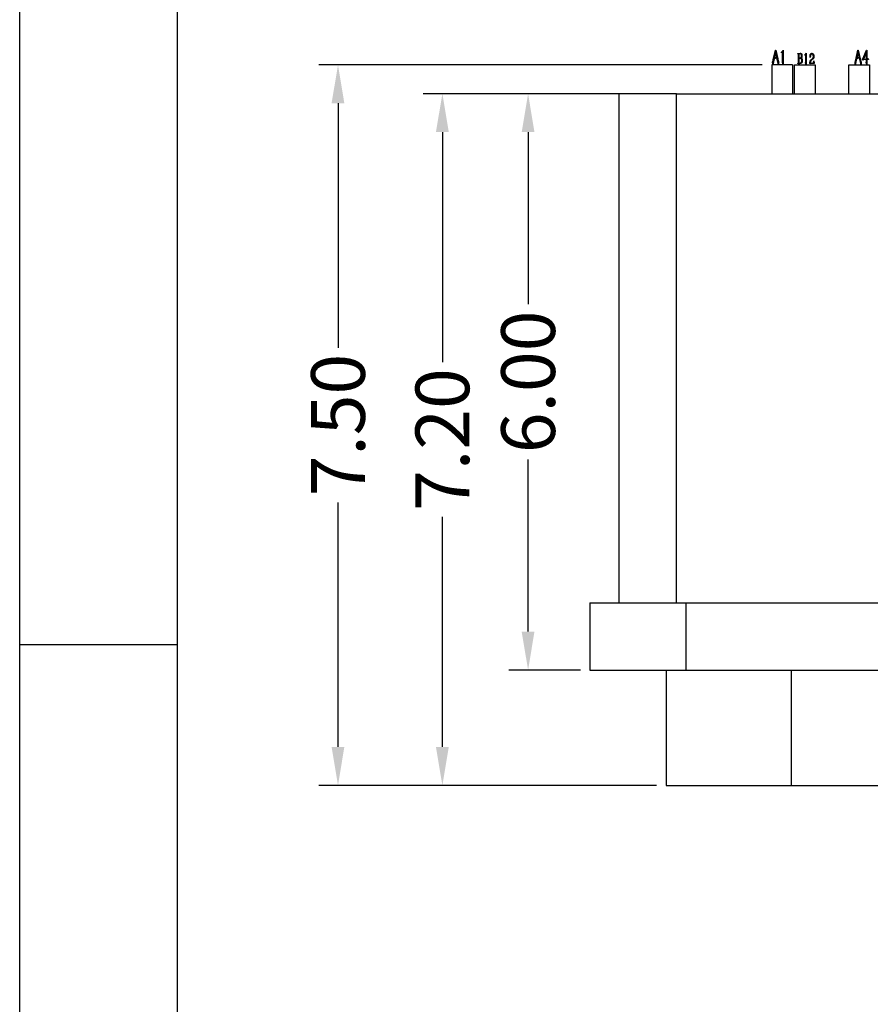
# Model space of a CAD drawing. Units: millimetres. Extents: x 0 to 183, y -2 to 62.
# Drawn here: x 0 to 9, y 41 to 51 of the extents above; entities that cross this region are included whole.
import ezdxf

# ---------------------------------------------------------------- set-up
doc = ezdxf.new("R2010")
doc.units = ezdxf.units.MM
doc.layers.add('图框', color=7, linetype='Continuous')
doc.styles.add('ROMANS', font='arial.ttf')
doc.dimstyles.new('STANDARD1', dxfattribs={"dimscale": 0.16, "dimtxt": 3, "dimasz": 2.5, "dimexe": 1.25, "dimexo": 0.625, "dimgap": 0.5, "dimtad": 0, "dimzin": 0, "dimdsep": 46, "dimtxsty": 'ROMANS', "dimcen": 0.09, "dimclrd": 7, "dimclre": 7, "dimclrt": 256, "dimadec": 0, "dimazin": 0, "dimtp": 0.05, "dimtm": 0.05, "dimtfac": 0.6, "dimtmove": 0, "dimatfit": 3, "dimfxl": 1, "dimtolj": 1, "dimtzin": 0, "dimarcsym": 0})

# ---------------------------------------------------------------- blocks, each defined once
blk = doc.blocks.new('*D65')
at = {"layer": 'Defpoints', "color": 0, "ltscale": 43.310337, "transparency": 16777216}
for p in [(6.326, 50.55), (5.382, 44.55), (6.026, 44.55)]:
    blk.add_point(p, dxfattribs=at)
at = {"layer": '图框', "color": 7, "lineweight": -2, "ltscale": 43.310337, "transparency": 16777216}
for p, q in [((6.226, 50.55), (5.182, 50.55)), ((5.382, 50.15), (5.382, 48.358)), ((5.382, 44.95), (5.382, 46.742)), ((5.926, 44.55), (5.182, 44.55))]:
    blk.add_line(p, q, dxfattribs=at)
at = {"layer": '图框', "color": 7, "ltscale": 43.310337, "transparency": 16777216}
for points in [[(5.315, 50.15), (5.448, 50.15), (5.382, 50.55)], [(5.315, 44.95), (5.448, 44.95), (5.382, 44.55)]]:
    blk.add_solid(points, dxfattribs=at)
at = {"layer": '图框', "ltscale": 43.310337, "transparency": 16777216, "insert": (5.382, 47.55), "char_height": 0.56, "attachment_point": 5, "rotation": 90, "style": 'ROMANS'}
blk.add_mtext('\\A1;6.00', dxfattribs=at)
blk = doc.blocks.new('*D66')
at = {"layer": 'Defpoints', "color": 0, "ltscale": 43.310337, "transparency": 16777216}
for p in [(4.489, 50.55), (6.926, 50.55), (6.821, 43.35)]:
    blk.add_point(p, dxfattribs=at)
at = {"layer": '图框', "color": 7, "lineweight": -2, "ltscale": 43.310337, "transparency": 16777216}
for p, q in [((6.826, 50.55), (4.289, 50.55)), ((4.489, 50.15), (4.489, 47.754)), ((4.489, 43.75), (4.489, 46.146)), ((6.721, 43.35), (4.289, 43.35))]:
    blk.add_line(p, q, dxfattribs=at)
at = {"layer": '图框', "color": 7, "ltscale": 43.310337, "transparency": 16777216}
for points in [[(4.422, 50.15), (4.556, 50.15), (4.489, 50.55)], [(4.422, 43.75), (4.556, 43.75), (4.489, 43.35)]]:
    blk.add_solid(points, dxfattribs=at)
at = {"layer": '图框', "ltscale": 43.310337, "transparency": 16777216, "insert": (4.489, 46.95), "char_height": 0.56, "attachment_point": 5, "rotation": 90, "style": 'ROMANS'}
blk.add_mtext('\\A1;7.20', dxfattribs=at)
blk = doc.blocks.new('*D67')
at = {"layer": 'Defpoints', "color": 0, "ltscale": 43.310337, "transparency": 16777216}
for p in [(7.921, 50.85), (3.402, 43.35), (6.821, 43.35)]:
    blk.add_point(p, dxfattribs=at)
at = {"layer": '图框', "color": 7, "lineweight": -2, "ltscale": 43.310337, "transparency": 16777216}
for p, q in [((7.821, 50.85), (3.202, 50.85)), ((3.402, 50.45), (3.402, 47.904)), ((3.402, 43.75), (3.402, 46.296)), ((6.721, 43.35), (3.202, 43.35))]:
    blk.add_line(p, q, dxfattribs=at)
at = {"layer": '图框', "color": 7, "ltscale": 43.310337, "transparency": 16777216}
for points in [[(3.335, 50.45), (3.468, 50.45), (3.402, 50.85)], [(3.335, 43.75), (3.468, 43.75), (3.402, 43.35)]]:
    blk.add_solid(points, dxfattribs=at)
at = {"layer": '图框', "ltscale": 43.310337, "transparency": 16777216, "insert": (3.402, 47.1), "char_height": 0.56, "attachment_point": 5, "rotation": 90, "style": 'ROMANS'}
blk.add_mtext('\\A1;7.50', dxfattribs=at)
blk = doc.blocks.new('成品图框')
for p, q in [((1097.6533, -5.2936), (1097.6533, 45.4725)), ((1098.9617, -3.9852), (1098.9617, 44.1641)), ((1098.9617, 32.1268), (1097.6533, 32.1268))]:
    blk.add_line(p, q)

msp = doc.modelspace()

# ---------------------------------------------------------------- linework, layer by layer
at = {"color": 7, "linetype": 'Continuous', "lineweight": 25}
for p, q in [((7.9357, 50.9015), (7.9579, 51.0044)), ((7.9594, 50.9837), (7.9453, 50.9203)), ((7.9579, 51.0044), (7.9609, 51.0044)), ((7.9732, 50.9231), (7.9594, 50.9837)), ((7.9609, 51.0044), (7.9818, 50.9119)), ((8.0222, 50.9759), (8.0213, 50.9796)), ((8.0334, 50.9856), (8.0222, 50.9759)), ((8.0332, 50.9011), (8.0334, 50.9856)), ((8.0347, 50.9968), (8.0373, 51.0016)), ((8.0373, 51.0016), (8.0397, 51.0016)), ((8.0397, 51.0016), (8.0395, 50.887)), ((8.1971, 50.8683), (8.1971, 50.9596)), ((8.2123, 50.9634), (8.2016, 50.9606)), ((8.2016, 50.9606), (8.2016, 50.9216)), ((8.2028, 50.9672), (8.2114, 50.9694)), ((8.2655, 50.9508), (8.2648, 50.9537)), ((8.2745, 50.9585), (8.2655, 50.9508)), ((8.2743, 50.8909), (8.2745, 50.9585)), ((8.2755, 50.9675), (8.2776, 50.9713)), ((8.2776, 50.9713), (8.2795, 50.9713)), ((8.2795, 50.9713), (8.2793, 50.8796)), ((8.7952, 50.9015), (8.8174, 51.0044)), ((8.8189, 50.9837), (8.8049, 50.9203)), ((8.8174, 51.0044), (8.8204, 51.0044)), ((8.8327, 50.9231), (8.8189, 50.9837)), ((8.8204, 51.0044), (8.8413, 50.9119)), ((8.8701, 50.9136), (8.9066, 51.0016)), ((8.9055, 50.9835), (8.8751, 50.9103)), ((8.9055, 50.9119), (8.9055, 50.9835)), ((8.9066, 51.0016), (8.9113, 51.0016)), ((8.9113, 51.0016), (8.9113, 50.9127)), ((8.1364, 50.8501), (7.9214, 50.8501)), ((7.9214, 50.8501), (7.9214, 50.5501)), ((7.9298, 50.8633), (7.9287, 50.8724)), ((7.9294, 50.8806), (7.9305, 50.8825)), ((7.9341, 50.8642), (7.9328, 50.859)), ((7.9374, 50.8806), (7.9341, 50.8642)), ((7.9443, 50.9127), (7.9374, 50.8806)), ((7.9736, 50.9198), (7.9443, 50.9127)), ((7.962, 50.925), (7.9674, 50.9287)), ((7.9674, 50.9287), (7.9732, 50.9231)), ((7.9863, 50.8674), (7.9736, 50.9198)), ((7.9818, 50.9119), (7.9844, 50.9011)), ((7.9878, 50.8588), (7.9863, 50.8674)), ((7.987, 50.8909), (7.9885, 50.8868)), ((7.9907, 50.8644), (7.9902, 50.8607)), ((7.9915, 50.8741), (7.9907, 50.8644)), ((8.0341, 50.8631), (8.0317, 50.8709)), ((8.0351, 50.8603), (8.0341, 50.8631)), ((8.1364, 50.8501), (8.1364, 50.5501)), ((8.1564, 50.8501), (8.3714, 50.8501)), ((8.1564, 50.5501), (8.1564, 50.8501)), ((8.1921, 50.8683), (8.1971, 50.8683)), ((8.2016, 50.9216), (8.2152, 50.9231)), ((8.2104, 50.9168), (8.2016, 50.9157)), ((8.2016, 50.9157), (8.2016, 50.8683)), ((8.2176, 50.8636), (8.2076, 50.8622)), ((8.2295, 50.9238), (8.2259, 50.9202)), ((8.275, 50.8605), (8.2731, 50.8667)), ((8.2758, 50.8582), (8.275, 50.8605)), ((8.3213, 50.9268), (8.3187, 50.9268)), ((8.3546, 50.8626), (8.3203, 50.8617)), ((8.3215, 50.9325), (8.3213, 50.9268)), ((8.3227, 50.8755), (8.3223, 50.8683)), ((8.3223, 50.8683), (8.3532, 50.8693)), ((8.3356, 50.9086), (8.3427, 50.9131)), ((8.346, 50.908), (8.3375, 50.9026)), ((8.3558, 50.8755), (8.3565, 50.8905)), ((8.3565, 50.8905), (8.3589, 50.8905)), ((8.3589, 50.8905), (8.3598, 50.8678)), ((8.3714, 50.8501), (8.3714, 50.5501)), ((8.7214, 50.8501), (8.9364, 50.8501)), ((8.7214, 50.5501), (8.7214, 50.8501)), ((8.7893, 50.8633), (8.7883, 50.8724)), ((8.7889, 50.8806), (8.79, 50.8825)), ((8.7937, 50.8642), (8.7924, 50.859)), ((8.7969, 50.8806), (8.7937, 50.8642)), ((8.8038, 50.9127), (8.7969, 50.8806)), ((8.8332, 50.9198), (8.8038, 50.9127)), ((8.8215, 50.925), (8.8269, 50.9287)), ((8.8269, 50.9287), (8.8327, 50.9231)), ((8.8459, 50.8674), (8.8332, 50.9198)), ((8.8413, 50.9119), (8.8439, 50.9011)), ((8.8474, 50.8588), (8.8459, 50.8674)), ((8.8465, 50.8909), (8.848, 50.8868)), ((8.8502, 50.8644), (8.8497, 50.8607)), ((8.8511, 50.8741), (8.8502, 50.8644)), ((8.866, 50.9119), (8.8677, 50.9123)), ((8.8705, 50.9), (8.8664, 50.9082)), ((8.8677, 50.9123), (8.8701, 50.9136)), ((8.8748, 50.903), (8.8727, 50.8998)), ((8.9053, 50.9047), (8.8748, 50.903)), ((8.8751, 50.9103), (8.9055, 50.9119)), ((8.9055, 50.8818), (8.9053, 50.9047)), ((8.9064, 50.8661), (8.9053, 50.8691)), ((8.9083, 50.8622), (8.9064, 50.8661)), ((8.9264, 50.9075), (8.9113, 50.9058)), ((8.9113, 50.9058), (8.9113, 50.8672)), ((8.9135, 50.9131), (8.9167, 50.9144)), ((8.9199, 50.916), (8.9214, 50.9172)), ((8.9214, 50.9172), (8.9275, 50.911)), ((8.9364, 50.8501), (8.9364, 50.5501)), ((6.3264, 50.5501), (6.3264, 45.2501)), ((6.9264, 50.5501), (6.3264, 50.5501)), ((6.9264, 45.2501), (6.9264, 50.5501)), ((6.9264, 50.5501), (15.7664, 50.5501)), ((6.0264, 45.2501), (6.0264, 44.5501)), ((6.0264, 45.2501), (7.0264, 45.2501)), ((7.0264, 45.2501), (15.6664, 45.2501)), ((7.0264, 45.2501), (7.0264, 44.5501)), ((6.0264, 44.5501), (7.0264, 44.5501)), ((6.8214, 44.5501), (6.8214, 43.3501)), ((7.0264, 44.5501), (15.6664, 44.5501)), ((8.1214, 44.5501), (8.1214, 43.3501)), ((6.8214, 43.3501), (8.1214, 43.3501)), ((8.1214, 43.3501), (14.5714, 43.3501))]:
    msp.add_line(p, q, dxfattribs=at)
for points, knots in [([(8.0213, 50.9796), (8.0223, 50.9805), (8.024, 50.9823), (8.0262, 50.9848), (8.0281, 50.987), (8.0301, 50.9896), (8.0323, 50.9928), (8.0339, 50.9955), (8.0347, 50.9968)], [0, 0, 0, 0, 0.1795309, 0.3365381, 0.4680309, 0.576276, 0.7798061, 1, 1, 1, 1]), ([(8.1971, 50.9596), (8.1967, 50.9599), (8.1959, 50.9605), (8.1948, 50.9614), (8.1937, 50.9625), (8.1927, 50.9636), (8.1919, 50.9646), (8.1915, 50.9653), (8.1912, 50.9658), (8.1913, 50.9663), (8.1916, 50.9667), (8.1919, 50.9672), (8.1926, 50.9674), (8.1935, 50.9671), (8.1944, 50.9668), (8.1951, 50.9666), (8.1957, 50.9665), (8.1965, 50.9665), (8.1975, 50.9666), (8.1988, 50.9666), (8.2001, 50.9667), (8.2013, 50.9669), (8.2021, 50.9669), (8.2026, 50.9671), (8.2028, 50.9672)], [0, 0, 0, 0, 0.0748924, 0.1358227, 0.2032966, 0.2973798, 0.3447305, 0.3816026, 0.4076191, 0.4245711, 0.4532035, 0.4773592, 0.5049009, 0.5532425, 0.6051912, 0.6388795, 0.6582418, 0.6932675, 0.744052, 0.809317, 0.8771253, 0.9306098, 0.9721161, 1, 1, 1, 1]), ([(8.2114, 50.9694), (8.2117, 50.9695), (8.2123, 50.9696), (8.2133, 50.9698), (8.2144, 50.9701), (8.2157, 50.9703), (8.217, 50.9706), (8.2182, 50.9708), (8.2192, 50.971), (8.2198, 50.971), (8.22, 50.971)], [0, 0, 0, 0, 0.0933306, 0.2065348, 0.3437641, 0.50156, 0.6622114, 0.7978523, 0.9095831, 1, 1, 1, 1]), ([(8.2294, 50.9489), (8.2293, 50.9496), (8.2292, 50.9511), (8.2289, 50.9532), (8.2286, 50.955), (8.228, 50.9572), (8.227, 50.9595), (8.2256, 50.9615), (8.2243, 50.9627), (8.2233, 50.9635), (8.2222, 50.964), (8.2208, 50.9643), (8.2191, 50.9645), (8.2175, 50.9644), (8.2162, 50.9641), (8.2151, 50.9639), (8.2137, 50.9637), (8.2128, 50.9635), (8.2123, 50.9634)], [0, 0, 0, 0, 0.0836139, 0.159389, 0.2281739, 0.2885591, 0.3980415, 0.5013216, 0.5497614, 0.59419, 0.6368486, 0.6779219, 0.7532436, 0.8181269, 0.8519007, 0.8932856, 0.9433767, 1, 1, 1, 1]), ([(8.2152, 50.9231), (8.2159, 50.9232), (8.2172, 50.9234), (8.2191, 50.9237), (8.2206, 50.924), (8.2219, 50.9242), (8.2231, 50.9247), (8.2241, 50.9255), (8.2251, 50.9266), (8.2262, 50.9284), (8.2275, 50.931), (8.2286, 50.9343), (8.2293, 50.9378), (8.2294, 50.9415), (8.2294, 50.9452), (8.2294, 50.9476), (8.2294, 50.9489)], [0, 0, 0, 0, 0.0624127, 0.1173578, 0.1633745, 0.2012588, 0.2364242, 0.2741428, 0.3158044, 0.3637175, 0.4656026, 0.5672275, 0.6716803, 0.7804775, 0.8913703, 1, 1, 1, 1]), ([(8.22, 50.971), (8.2206, 50.9709), (8.2217, 50.9708), (8.2234, 50.9703), (8.225, 50.9695), (8.2265, 50.9686), (8.2279, 50.9673), (8.2291, 50.9659), (8.2302, 50.9643), (8.2311, 50.9624), (8.2318, 50.9603), (8.2325, 50.958), (8.233, 50.9555), (8.2334, 50.9528), (8.2337, 50.95), (8.2339, 50.9475), (8.234, 50.9451), (8.234, 50.9436), (8.234, 50.9428)], [0, 0, 0, 0, 0.0492563, 0.0984181, 0.1483634, 0.2006618, 0.2540878, 0.3080686, 0.3646751, 0.4238738, 0.4877465, 0.5561059, 0.6315167, 0.7122504, 0.793339, 0.8682587, 0.9371282, 1, 1, 1, 1]), ([(8.22, 50.971), (8.2206, 50.9709), (8.2217, 50.9708), (8.2234, 50.9703), (8.225, 50.9695), (8.2265, 50.9686), (8.2279, 50.9673), (8.2291, 50.9659), (8.2302, 50.9643), (8.2311, 50.9624), (8.2318, 50.9603), (8.2325, 50.958), (8.233, 50.9555), (8.2334, 50.9528), (8.2337, 50.95), (8.2339, 50.9475), (8.234, 50.9451), (8.234, 50.9436), (8.234, 50.9428)], [0, 0, 0, 0, 0.0492563, 0.0984181, 0.1483634, 0.2006618, 0.2540878, 0.3080686, 0.3646751, 0.4238738, 0.4877465, 0.5561059, 0.6315167, 0.7122504, 0.793339, 0.8682587, 0.9371282, 1, 1, 1, 1]), ([(8.234, 50.9428), (8.234, 50.9417), (8.2338, 50.9393), (8.2334, 50.9358), (8.2327, 50.9321), (8.2319, 50.9291), (8.2312, 50.9269), (8.2307, 50.9255), (8.2302, 50.9245), (8.2297, 50.924), (8.2295, 50.9238)], [0, 0, 0, 0, 0.1765416, 0.3565476, 0.5421644, 0.7374739, 0.8287688, 0.9013706, 0.9587145, 1, 1, 1, 1]), ([(8.2648, 50.9537), (8.2655, 50.9545), (8.2669, 50.9559), (8.2687, 50.9579), (8.2702, 50.9597), (8.2718, 50.9617), (8.2735, 50.9643), (8.2748, 50.9664), (8.2755, 50.9675)], [0, 0, 0, 0, 0.1795309, 0.3365381, 0.4680309, 0.576276, 0.7798061, 1, 1, 1, 1]), ([(8.3187, 50.9268), (8.3186, 50.9276), (8.3185, 50.9292), (8.3184, 50.9314), (8.3184, 50.9334), (8.3183, 50.9359), (8.3184, 50.939), (8.3186, 50.9415), (8.3187, 50.9428)], [0, 0, 0, 0, 0.1545901, 0.2947137, 0.4204171, 0.5317754, 0.7545206, 1, 1, 1, 1]), ([(8.3187, 50.9428), (8.3188, 50.9438), (8.3189, 50.9457), (8.3192, 50.9484), (8.3196, 50.9509), (8.3201, 50.9533), (8.3208, 50.9556), (8.3218, 50.9579), (8.3231, 50.9603), (8.3245, 50.9628), (8.3261, 50.965), (8.3279, 50.9669), (8.3298, 50.9683), (8.3318, 50.9692), (8.3338, 50.9697), (8.3355, 50.9701), (8.3371, 50.9704), (8.3381, 50.9704), (8.3386, 50.9704)], [0, 0, 0, 0, 0.0774076, 0.1496974, 0.2169127, 0.2793205, 0.3416292, 0.4083827, 0.4798278, 0.5572591, 0.6333533, 0.7013278, 0.7623922, 0.8193692, 0.8729263, 0.9208722, 0.9627147, 1, 1, 1, 1]), ([(8.3187, 50.9428), (8.3188, 50.9438), (8.3189, 50.9457), (8.3192, 50.9484), (8.3196, 50.9509), (8.3201, 50.9533), (8.3208, 50.9556), (8.3218, 50.9579), (8.3231, 50.9603), (8.3245, 50.9628), (8.3261, 50.965), (8.3279, 50.9669), (8.3298, 50.9683), (8.3318, 50.9692), (8.3338, 50.9697), (8.3355, 50.9701), (8.3371, 50.9704), (8.3381, 50.9704), (8.3386, 50.9704)], [0, 0, 0, 0, 0.0774076, 0.1496974, 0.2169127, 0.2793205, 0.3416292, 0.4083827, 0.4798278, 0.5572591, 0.6333533, 0.7013278, 0.7623922, 0.8193692, 0.8729263, 0.9208722, 0.9627147, 1, 1, 1, 1]), ([(8.3389, 50.9634), (8.3384, 50.9634), (8.3374, 50.9634), (8.3358, 50.9632), (8.3344, 50.9627), (8.3324, 50.9618), (8.3302, 50.9602), (8.3278, 50.9577), (8.3259, 50.9547), (8.3244, 50.9512), (8.3232, 50.9472), (8.3223, 50.9428), (8.3217, 50.9378), (8.3215, 50.9343), (8.3215, 50.9325)], [0, 0, 0, 0, 0.0391113, 0.0780102, 0.1169692, 0.1578021, 0.2406172, 0.3272798, 0.4176662, 0.5130934, 0.616412, 0.7328591, 0.8602653, 1, 1, 1, 1]), ([(8.3386, 50.9704), (8.3392, 50.9704), (8.3403, 50.9703), (8.3421, 50.9699), (8.3438, 50.9693), (8.3459, 50.9683), (8.3484, 50.9667), (8.3506, 50.9645), (8.352, 50.9626), (8.3531, 50.9609), (8.354, 50.959), (8.3552, 50.9563), (8.3564, 50.9528), (8.3573, 50.9482), (8.3578, 50.9435), (8.3581, 50.9387), (8.3581, 50.934), (8.3579, 50.9309), (8.3577, 50.9294)], [0, 0, 0, 0, 0.0356737, 0.0704902, 0.1059325, 0.1413167, 0.2123426, 0.2829819, 0.319899, 0.3581705, 0.3996718, 0.443285, 0.5330852, 0.6241819, 0.7171451, 0.8146671, 0.9105081, 1, 1, 1, 1]), ([(8.3386, 50.9704), (8.3392, 50.9704), (8.3403, 50.9703), (8.3421, 50.9699), (8.3438, 50.9693), (8.3459, 50.9683), (8.3484, 50.9667), (8.3506, 50.9645), (8.352, 50.9626), (8.3531, 50.9609), (8.354, 50.959), (8.3552, 50.9563), (8.3564, 50.9528), (8.3573, 50.9482), (8.3578, 50.9435), (8.3581, 50.9387), (8.3581, 50.934), (8.3579, 50.9309), (8.3577, 50.9294)], [0, 0, 0, 0, 0.0356737, 0.0704902, 0.1059325, 0.1413167, 0.2123426, 0.2829819, 0.319899, 0.3581705, 0.3996718, 0.443285, 0.5330852, 0.6241819, 0.7171451, 0.8146671, 0.9105081, 1, 1, 1, 1]), ([(8.3522, 50.9482), (8.3519, 50.9492), (8.3514, 50.9511), (8.3505, 50.9538), (8.3493, 50.9563), (8.348, 50.9586), (8.3464, 50.9607), (8.3443, 50.9621), (8.3417, 50.9631), (8.3399, 50.9633), (8.3389, 50.9634)], [0, 0, 0, 0, 0.1376383, 0.2684405, 0.3945672, 0.5156648, 0.6323151, 0.7460847, 0.8670366, 1, 1, 1, 1]), ([(8.3427, 50.9131), (8.3433, 50.9135), (8.3444, 50.9142), (8.3459, 50.9154), (8.3471, 50.9166), (8.3482, 50.9179), (8.3492, 50.9194), (8.3501, 50.9212), (8.3509, 50.9234), (8.3519, 50.9268), (8.353, 50.9313), (8.3534, 50.9369), (8.3532, 50.9425), (8.3525, 50.9463), (8.3522, 50.9482)], [0, 0, 0, 0, 0.0529678, 0.1016446, 0.1471468, 0.1890051, 0.2335108, 0.2863081, 0.3467688, 0.4168237, 0.5627532, 0.7050999, 0.8491126, 1, 1, 1, 1]), ([(7.9287, 50.8724), (7.9287, 50.8731), (7.9286, 50.8744), (7.9284, 50.8762), (7.9284, 50.8775), (7.9285, 50.8785), (7.9288, 50.8795), (7.9292, 50.8802), (7.9294, 50.8806)], [0, 0, 0, 0, 0.2672628, 0.4767988, 0.6289625, 0.7205771, 0.8553945, 1, 1, 1, 1]), ([(7.9328, 50.859), (7.9327, 50.8586), (7.9325, 50.858), (7.932, 50.8573), (7.9316, 50.8569), (7.931, 50.8568), (7.9306, 50.8573), (7.9304, 50.8579), (7.9303, 50.8587), (7.9301, 50.8598), (7.93, 50.8614), (7.9299, 50.8626), (7.9298, 50.8633)], [0, 0, 0, 0, 0.1226578, 0.2068509, 0.2595953, 0.3064162, 0.3560072, 0.4322225, 0.5029866, 0.6209268, 0.7852323, 1, 1, 1, 1]), ([(7.9305, 50.8825), (7.9307, 50.883), (7.9313, 50.8842), (7.932, 50.8865), (7.9327, 50.8894), (7.9335, 50.8927), (7.9342, 50.896), (7.9348, 50.8986), (7.9353, 50.9004), (7.9356, 50.9012), (7.9357, 50.9015)], [0, 0, 0, 0, 0.08496187, 0.2029072, 0.35552184, 0.54197452, 0.7249032, 0.86140011, 0.95384748, 1, 1, 1, 1]), ([(7.9453, 50.9203), (7.9466, 50.9205), (7.9487, 50.9208), (7.9516, 50.9214), (7.9544, 50.9222), (7.9568, 50.9229), (7.9588, 50.9236), (7.9602, 50.924), (7.9612, 50.9245), (7.9617, 50.9248), (7.962, 50.925)], [0, 0, 0, 0, 0.2127153, 0.3672326, 0.5176844, 0.7093212, 0.808266, 0.8886197, 0.9520047, 1, 1, 1, 1]), ([(7.9844, 50.9011), (7.9847, 50.8998), (7.9851, 50.8977), (7.9858, 50.8948), (7.9864, 50.8926), (7.9868, 50.8914), (7.987, 50.8909)], [0, 0, 0, 0, 0.3564749, 0.6394638, 0.8551176, 1, 1, 1, 1]), ([(7.9902, 50.8607), (7.9902, 50.8603), (7.9902, 50.8596), (7.99, 50.8586), (7.9898, 50.8579), (7.9896, 50.8574), (7.9891, 50.8572), (7.9885, 50.8573), (7.9881, 50.8579), (7.9879, 50.8585), (7.9878, 50.8588)], [0, 0, 0, 0, 0.2078984, 0.3695486, 0.4842842, 0.5581229, 0.6413163, 0.7289739, 0.8419729, 1, 1, 1, 1]), ([(7.9885, 50.8868), (7.9887, 50.8862), (7.989, 50.8851), (7.9895, 50.8837), (7.99, 50.8826), (7.9907, 50.8816), (7.9914, 50.8809), (7.9919, 50.8802), (7.9919, 50.8795), (7.9918, 50.8789), (7.9918, 50.8781), (7.9917, 50.8771), (7.9916, 50.8757), (7.9915, 50.8747), (7.9915, 50.8741)], [0, 0, 0, 0, 0.13709, 0.2497727, 0.3388177, 0.4077121, 0.5024884, 0.5559565, 0.5937278, 0.6501422, 0.6948952, 0.7700008, 0.8709722, 1, 1, 1, 1]), ([(8.0317, 50.8709), (8.0314, 50.8716), (8.0309, 50.8729), (8.0304, 50.8745), (8.03, 50.8756), (8.0299, 50.8765), (8.0304, 50.8773), (8.0308, 50.8785), (8.0313, 50.8801), (8.0319, 50.882), (8.0323, 50.8841), (8.0327, 50.8863), (8.033, 50.8887), (8.0331, 50.8911), (8.0332, 50.8934), (8.0332, 50.8956), (8.0332, 50.8982), (8.0332, 50.9001), (8.0332, 50.9011)], [0, 0, 0, 0, 0.0762725, 0.1328627, 0.1695219, 0.1871371, 0.2149892, 0.2578513, 0.3144415, 0.3789486, 0.4479516, 0.5173412, 0.5963899, 0.6896294, 0.7475927, 0.8179394, 0.9027665, 1, 1, 1, 1]), ([(8.0367, 50.8579), (8.0366, 50.8579), (8.0365, 50.8581), (8.036, 50.8584), (8.0355, 50.8591), (8.0353, 50.8598), (8.0351, 50.8603)], [0, 0, 0, 0, 0.0553163, 0.2367671, 0.5377201, 1, 1, 1, 1]), ([(8.0395, 50.887), (8.0394, 50.886), (8.0394, 50.884), (8.0394, 50.8812), (8.0393, 50.8786), (8.0393, 50.8763), (8.0392, 50.8743), (8.0391, 50.8725), (8.0391, 50.871), (8.039, 50.8686), (8.0388, 50.8654), (8.0384, 50.8621), (8.0381, 50.8597), (8.0377, 50.8586), (8.0373, 50.8578), (8.0369, 50.8579), (8.0367, 50.8579)], [0, 0, 0, 0, 0.103599, 0.1986396, 0.2840906, 0.3609799, 0.4293527, 0.4881207, 0.5383189, 0.580018, 0.7244915, 0.8621057, 0.9195095, 0.9600298, 0.9828818, 1, 1, 1, 1]), ([(8.1983, 50.8595), (8.1982, 50.8595), (8.1978, 50.8594), (8.1975, 50.8598), (8.1971, 50.8602), (8.1965, 50.8606), (8.1958, 50.8612), (8.1947, 50.862), (8.1934, 50.8631), (8.1921, 50.8646), (8.1913, 50.8658), (8.1909, 50.8668), (8.1908, 50.8675), (8.1907, 50.868), (8.1914, 50.8682), (8.1918, 50.8682), (8.1921, 50.8683)], [0, 0, 0, 0, 0.0291719, 0.0739444, 0.1083513, 0.1608968, 0.2286303, 0.3118711, 0.4827476, 0.6289309, 0.7460229, 0.8236687, 0.8729069, 0.8963254, 0.9267662, 1, 1, 1, 1]), ([(8.2076, 50.8622), (8.2071, 50.8621), (8.2061, 50.862), (8.2046, 50.8618), (8.2034, 50.8616), (8.2021, 50.8615), (8.2008, 50.8613), (8.1995, 50.8606), (8.1989, 50.8598), (8.1984, 50.8595), (8.1983, 50.8595)], [0, 0, 0, 0, 0.1641146, 0.3093118, 0.4315665, 0.5349912, 0.7010305, 0.8475212, 0.9549946, 1, 1, 1, 1]), ([(8.2016, 50.8683), (8.2023, 50.8682), (8.2037, 50.8681), (8.2055, 50.868), (8.207, 50.868), (8.2082, 50.8681), (8.2094, 50.8682), (8.2108, 50.8684), (8.2124, 50.8686), (8.2149, 50.8689), (8.2181, 50.8695), (8.2211, 50.8703), (8.2233, 50.8713), (8.2248, 50.8723), (8.2263, 50.8736), (8.228, 50.8757), (8.2299, 50.8785), (8.2315, 50.882), (8.2325, 50.8855), (8.233, 50.889), (8.2331, 50.8924), (8.233, 50.8946), (8.233, 50.8957)], [0, 0, 0, 0, 0.04490814, 0.08253211, 0.11188496, 0.13405228, 0.15532215, 0.18330124, 0.21658311, 0.2565682, 0.33777238, 0.41013511, 0.44469902, 0.48111963, 0.51977955, 0.56178292, 0.6456222, 0.72190965, 0.79427238, 0.86447744, 0.93303708, 1, 1, 1, 1]), ([(8.233, 50.8957), (8.2328, 50.8971), (8.2326, 50.8999), (8.2318, 50.9038), (8.2306, 50.9074), (8.2288, 50.9105), (8.2266, 50.9131), (8.224, 50.915), (8.2213, 50.9163), (8.2191, 50.9169), (8.2171, 50.9171), (8.2153, 50.9171), (8.213, 50.917), (8.2113, 50.9168), (8.2104, 50.9168)], [0, 0, 0, 0, 0.1198442, 0.2305004, 0.3333994, 0.4312629, 0.525685, 0.6152824, 0.6980255, 0.769895, 0.8090419, 0.8607921, 0.9239425, 1, 1, 1, 1]), ([(8.2377, 50.8924), (8.2376, 50.8914), (8.2375, 50.8894), (8.2373, 50.8864), (8.2368, 50.8836), (8.2363, 50.881), (8.2356, 50.8786), (8.2348, 50.8763), (8.2338, 50.8743), (8.2326, 50.8724), (8.2313, 50.8707), (8.2297, 50.8692), (8.2281, 50.8679), (8.2263, 50.8667), (8.2243, 50.8656), (8.2222, 50.8648), (8.22, 50.8641), (8.2184, 50.8638), (8.2176, 50.8636)], [0, 0, 0, 0, 0.0806989, 0.1570224, 0.2299058, 0.2993545, 0.3646036, 0.4266958, 0.4849021, 0.5413495, 0.5963439, 0.6505348, 0.7059443, 0.7621981, 0.8198317, 0.8776165, 0.9377989, 1, 1, 1, 1]), ([(8.2259, 50.9202), (8.2267, 50.9197), (8.2281, 50.9187), (8.2297, 50.9174), (8.2308, 50.9162), (8.2317, 50.9151), (8.2326, 50.9137), (8.234, 50.9115), (8.2356, 50.9082), (8.2367, 50.9046), (8.2373, 50.9014), (8.2375, 50.8987), (8.2377, 50.8956), (8.2377, 50.8935), (8.2377, 50.8924)], [0, 0, 0, 0, 0.0891819, 0.161357, 0.1973359, 0.2422402, 0.2951022, 0.3574247, 0.49214, 0.6354677, 0.7135497, 0.8004127, 0.8958264, 1, 1, 1, 1]), ([(8.2731, 50.8667), (8.2728, 50.8673), (8.2724, 50.8683), (8.272, 50.8697), (8.2717, 50.8705), (8.2717, 50.8712), (8.272, 50.8719), (8.2723, 50.8729), (8.2728, 50.8741), (8.2732, 50.8756), (8.2736, 50.8773), (8.2739, 50.879), (8.2741, 50.881), (8.2742, 50.8829), (8.2743, 50.8847), (8.2743, 50.8865), (8.2743, 50.8886), (8.2743, 50.8901), (8.2743, 50.8909)], [0, 0, 0, 0, 0.0762725, 0.1328627, 0.1695219, 0.1871371, 0.2149892, 0.2578513, 0.3144415, 0.3789486, 0.4479516, 0.5173412, 0.5963899, 0.6896294, 0.7475927, 0.8179394, 0.9027665, 1, 1, 1, 1]), ([(8.2771, 50.8564), (8.277, 50.8564), (8.2769, 50.8565), (8.2765, 50.8567), (8.2761, 50.8573), (8.2759, 50.8579), (8.2758, 50.8582)], [0, 0, 0, 0, 0.05531627, 0.23676711, 0.53772014, 1, 1, 1, 1]), ([(8.2793, 50.8796), (8.2793, 50.8788), (8.2792, 50.8772), (8.2792, 50.875), (8.2792, 50.8729), (8.2791, 50.8711), (8.2791, 50.8694), (8.279, 50.868), (8.279, 50.8668), (8.2789, 50.8649), (8.2788, 50.8624), (8.2784, 50.8597), (8.2782, 50.8578), (8.2779, 50.8569), (8.2776, 50.8562), (8.2772, 50.8563), (8.2771, 50.8564)], [0, 0, 0, 0, 0.103599, 0.1986396, 0.2840906, 0.3609799, 0.4293527, 0.4881207, 0.5383189, 0.580018, 0.7244915, 0.8621057, 0.9195095, 0.9600298, 0.9828818, 1, 1, 1, 1]), ([(8.3203, 50.8617), (8.3198, 50.8617), (8.319, 50.8617), (8.3182, 50.8625), (8.3178, 50.8635), (8.3176, 50.8647), (8.3175, 50.8663), (8.3175, 50.8689), (8.3176, 50.8728), (8.3179, 50.8759), (8.318, 50.8776)], [0, 0, 0, 0, 0.0695467, 0.1370818, 0.184508, 0.2515949, 0.3414314, 0.4544905, 0.7143958, 1, 1, 1, 1]), ([(8.3203, 50.8617), (8.3198, 50.8617), (8.319, 50.8617), (8.3182, 50.8625), (8.3178, 50.8635), (8.3176, 50.8647), (8.3175, 50.8663), (8.3175, 50.8689), (8.3176, 50.8728), (8.3179, 50.8759), (8.318, 50.8776)], [0, 0, 0, 0, 0.0695467, 0.1370818, 0.184508, 0.2515949, 0.3414314, 0.4544905, 0.7143958, 1, 1, 1, 1]), ([(8.318, 50.8776), (8.3181, 50.8785), (8.3184, 50.8804), (8.3189, 50.8831), (8.3194, 50.8856), (8.32, 50.8878), (8.3206, 50.8899), (8.3213, 50.8918), (8.322, 50.8935), (8.3231, 50.8954), (8.3245, 50.8975), (8.3261, 50.8998), (8.3276, 50.9017), (8.3296, 50.9038), (8.3322, 50.9061), (8.3345, 50.9078), (8.3356, 50.9086)], [0, 0, 0, 0, 0.0788208, 0.1518362, 0.2203803, 0.2845355, 0.3430813, 0.396836, 0.4466244, 0.4923738, 0.5753254, 0.6496712, 0.7150343, 0.7726935, 0.8832736, 1, 1, 1, 1]), ([(8.3375, 50.9026), (8.3364, 50.9019), (8.3344, 50.9005), (8.3317, 50.8982), (8.3294, 50.8958), (8.3276, 50.8932), (8.3263, 50.8905), (8.3251, 50.8877), (8.3242, 50.8847), (8.3236, 50.882), (8.3231, 50.8798), (8.3229, 50.8782), (8.3227, 50.8768), (8.3227, 50.8759), (8.3227, 50.8755)], [0, 0, 0, 0, 0.121131, 0.2296875, 0.3294775, 0.4277139, 0.5219775, 0.6114572, 0.7044365, 0.8136015, 0.8692379, 0.9188806, 0.9619326, 1, 1, 1, 1]), ([(8.3577, 50.9294), (8.3574, 50.9278), (8.3569, 50.9247), (8.3557, 50.921), (8.3546, 50.9181), (8.3537, 50.9162), (8.3527, 50.9145), (8.3513, 50.9125), (8.3491, 50.9103), (8.347, 50.9088), (8.346, 50.908)], [0, 0, 0, 0, 0.1863646, 0.3755097, 0.4661918, 0.5497391, 0.62757, 0.6988549, 0.8417605, 1, 1, 1, 1]), ([(8.3532, 50.8693), (8.3536, 50.8693), (8.3543, 50.8694), (8.355, 50.8701), (8.3551, 50.871), (8.3554, 50.8721), (8.3556, 50.8736), (8.3557, 50.8748), (8.3558, 50.8755)], [0, 0, 0, 0, 0.1543175, 0.2710429, 0.363562, 0.5145147, 0.7263842, 1, 1, 1, 1]), ([(8.3598, 50.8678), (8.3598, 50.8673), (8.3599, 50.8665), (8.3599, 50.8655), (8.3599, 50.8648), (8.3599, 50.8642), (8.3597, 50.8637), (8.3595, 50.8631), (8.3589, 50.8628), (8.3579, 50.8627), (8.3564, 50.8626), (8.3553, 50.8626), (8.3546, 50.8626)], [0, 0, 0, 0, 0.1385018, 0.2422398, 0.319353, 0.3619812, 0.4200563, 0.4878496, 0.5402948, 0.6404258, 0.7925751, 1, 1, 1, 1]), ([(8.7883, 50.8724), (8.7882, 50.8731), (8.7881, 50.8744), (8.788, 50.8762), (8.788, 50.8775), (8.788, 50.8785), (8.7884, 50.8795), (8.7887, 50.8802), (8.7889, 50.8806)], [0, 0, 0, 0, 0.2672628, 0.4767988, 0.6289625, 0.7205771, 0.8553945, 1, 1, 1, 1]), ([(8.7924, 50.859), (8.7922, 50.8586), (8.792, 50.858), (8.7916, 50.8573), (8.7911, 50.8569), (8.7906, 50.8568), (8.7902, 50.8573), (8.7899, 50.8579), (8.7899, 50.8587), (8.7897, 50.8598), (8.7896, 50.8614), (8.7894, 50.8626), (8.7893, 50.8633)], [0, 0, 0, 0, 0.1226578, 0.2068509, 0.2595953, 0.3064162, 0.3560072, 0.4322225, 0.5029866, 0.6209268, 0.7852323, 1, 1, 1, 1]), ([(8.79, 50.8825), (8.7902, 50.883), (8.7908, 50.8842), (8.7915, 50.8865), (8.7922, 50.8894), (8.793, 50.8927), (8.7937, 50.896), (8.7943, 50.8986), (8.7948, 50.9004), (8.7951, 50.9012), (8.7952, 50.9015)], [0, 0, 0, 0, 0.08496187, 0.2029072, 0.35552184, 0.54197452, 0.7249032, 0.86140011, 0.95384748, 1, 1, 1, 1]), ([(8.8049, 50.9203), (8.8061, 50.9205), (8.8082, 50.9208), (8.8111, 50.9214), (8.8139, 50.9222), (8.8164, 50.9229), (8.8184, 50.9236), (8.8197, 50.924), (8.8207, 50.9245), (8.8213, 50.9248), (8.8215, 50.925)], [0, 0, 0, 0, 0.2127153, 0.3672326, 0.5176844, 0.7093212, 0.808266, 0.8886197, 0.9520047, 1, 1, 1, 1]), ([(8.8439, 50.9011), (8.8442, 50.8998), (8.8447, 50.8977), (8.8454, 50.8948), (8.8459, 50.8926), (8.8464, 50.8914), (8.8465, 50.8909)], [0, 0, 0, 0, 0.3564749, 0.6394638, 0.8551176, 1, 1, 1, 1]), ([(8.8497, 50.8607), (8.8497, 50.8603), (8.8497, 50.8596), (8.8495, 50.8586), (8.8494, 50.8579), (8.8491, 50.8574), (8.8487, 50.8572), (8.8481, 50.8573), (8.8476, 50.8579), (8.8475, 50.8585), (8.8474, 50.8588)], [0, 0, 0, 0, 0.2078984, 0.3695486, 0.4842842, 0.5581229, 0.6413163, 0.7289739, 0.8419729, 1, 1, 1, 1]), ([(8.848, 50.8868), (8.8482, 50.8862), (8.8485, 50.8851), (8.849, 50.8837), (8.8496, 50.8826), (8.8502, 50.8816), (8.8509, 50.8809), (8.8514, 50.8802), (8.8515, 50.8795), (8.8514, 50.8789), (8.8513, 50.8781), (8.8512, 50.8771), (8.8511, 50.8757), (8.8511, 50.8747), (8.8511, 50.8741)], [0, 0, 0, 0, 0.13709, 0.2497727, 0.3388177, 0.4077121, 0.5024884, 0.5559565, 0.5937278, 0.6501422, 0.6948952, 0.7700008, 0.8709722, 1, 1, 1, 1]), ([(8.8664, 50.9082), (8.8663, 50.9087), (8.866, 50.9095), (8.8658, 50.9105), (8.8658, 50.9113), (8.866, 50.9117), (8.866, 50.9119)], [0, 0, 0, 0, 0.40782684, 0.67250223, 0.85870452, 1, 1, 1, 1]), ([(8.8727, 50.8998), (8.8726, 50.8994), (8.8723, 50.8989), (8.8716, 50.8984), (8.871, 50.8992), (8.8707, 50.8997), (8.8705, 50.9)], [0, 0, 0, 0, 0.3207256, 0.4847158, 0.6666821, 1, 1, 1, 1]), ([(8.9053, 50.8691), (8.9051, 50.8695), (8.9048, 50.8701), (8.9045, 50.871), (8.9042, 50.8717), (8.904, 50.8725), (8.9042, 50.8737), (8.9046, 50.8754), (8.9051, 50.8773), (8.9054, 50.879), (8.9055, 50.8804), (8.9055, 50.8814), (8.9055, 50.8818)], [0, 0, 0, 0, 0.0908032, 0.1643101, 0.2192199, 0.2565976, 0.3473021, 0.500228, 0.6661671, 0.7846935, 0.8900174, 1, 1, 1, 1]), ([(8.9104, 50.8585), (8.9103, 50.8587), (8.9097, 50.859), (8.9092, 50.86), (8.9087, 50.8611), (8.9084, 50.8619), (8.9083, 50.8622)], [0, 0, 0, 0, 0.1430748, 0.4313041, 0.7576148, 1, 1, 1, 1]), ([(8.9113, 50.8672), (8.9113, 50.8671), (8.9113, 50.8667), (8.9114, 50.8658), (8.9114, 50.8645), (8.9114, 50.8629), (8.9114, 50.8612), (8.9114, 50.8599), (8.9113, 50.859), (8.9111, 50.8585), (8.9107, 50.8584), (8.9105, 50.8585), (8.9104, 50.8585)], [0, 0, 0, 0, 0.0375702, 0.1264381, 0.266514, 0.4612257, 0.6525225, 0.7960129, 0.8858599, 0.9286557, 0.967598, 1, 1, 1, 1]), ([(8.9113, 50.9127), (8.9117, 50.9127), (8.9125, 50.9127), (8.9132, 50.913), (8.9135, 50.9131)], [0, 0, 0, 0, 0.5881037, 1, 1, 1, 1]), ([(8.9113, 50.9127), (8.9117, 50.9127), (8.9125, 50.9127), (8.9132, 50.913), (8.9135, 50.9131)], [0, 0, 0, 0, 0.5881037, 1, 1, 1, 1]), ([(8.9167, 50.9144), (8.9171, 50.9146), (8.9179, 50.9149), (8.9188, 50.9153), (8.9195, 50.9156), (8.9198, 50.9159), (8.9199, 50.916)], [0, 0, 0, 0, 0.3737869, 0.6662633, 0.8783288, 1, 1, 1, 1]), ([(8.9275, 50.911), (8.9278, 50.9106), (8.9283, 50.91), (8.9285, 50.909), (8.9283, 50.9083), (8.9279, 50.9078), (8.9272, 50.9076), (8.9267, 50.9076), (8.9264, 50.9075)], [0, 0, 0, 0, 0.2817646, 0.4612372, 0.5929922, 0.7004462, 0.822311, 1, 1, 1, 1]), ([(8.9275, 50.911), (8.9278, 50.9106), (8.9283, 50.91), (8.9285, 50.909), (8.9283, 50.9083), (8.9279, 50.9078), (8.9272, 50.9076), (8.9267, 50.9076), (8.9264, 50.9075)], [0, 0, 0, 0, 0.2817646, 0.4612372, 0.5929922, 0.7004462, 0.822311, 1, 1, 1, 1])]:
    msp.add_open_spline(points, degree=3, knots=knots, dxfattribs=at)

# ---------------------------------------------------------------- block references
at = {"xscale": 1.255543737983665, "yscale": 1.255543737983665, "zscale": 1.255543737983665}
msp.add_blockref('成品图框', (-1378.0653, 4.4769), dxfattribs=at)

# ---------------------------------------------------------------- dimensions: what is measured, and where the dimension line sits
at = {"layer": '图框', "ltscale": 43.310337}
for base, p1, p2, picture, middle in [((3.4015, 43.3501), (7.9214, 50.8501), (6.8214, 43.3501), '*D67', (3.4015, 47.1001)), ((4.489, 50.5501), (6.8214, 43.3501), (6.9264, 50.5501), '*D66', (4.489, 46.9501)), ((5.3816, 44.5501), (6.3264, 50.5501), (6.0264, 44.5501), '*D65', (5.3816, 47.5501))]:
    dim = msp.add_linear_dim(base=base, p1=p1, p2=p2, angle=90, dimstyle='STANDARD1', override={"dimtxt": 3.5, "dimarcsym": 1}, dxfattribs=at)
    dim.commit()
    dim.dimension.update_dxf_attribs({"geometry": picture, "text_midpoint": middle, "dimtype": 160})

doc.saveas('drawing.dxf')
